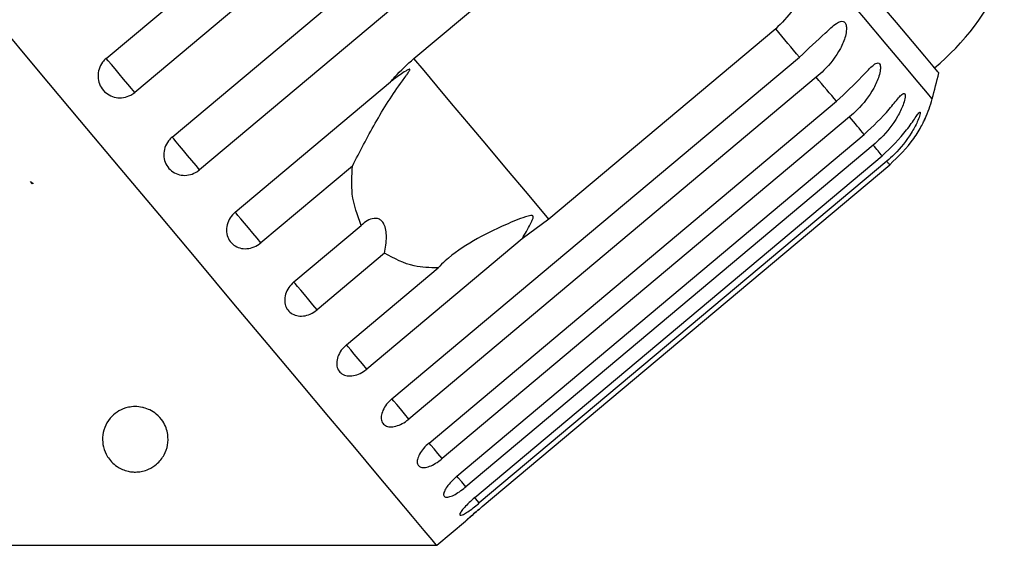
# Model space of a CAD drawing. Extents: x 18 to 412, y 85 to 244.
# Drawn here: x 174 to 193, y 214 to 224 of the extents above; entities that cross this region are included whole.
import ezdxf

# ---------------------------------------------------------------- set-up
doc = ezdxf.new("R2010")
doc.units = 0
doc.linetypes.add('PHANTOM', pattern=[12.7, 6.35, -1.27, 1.27, -1.27, 1.27, -1.27])
doc.layers.get('0').update_dxf_attribs({"linetype": 'CONTINUOUS'})

msp = doc.modelspace()

# ---------------------------------------------------------------- linework, layer by layer
at = {"color": 7, "linetype": 'CONTINUOUS'}
for p, q in [((175.54, 223.023), (183.318, 229.55)), ((183.863, 228.901), (176.084, 222.374)), ((176.8, 221.521), (184.578, 228.049)), ((185.103, 227.424), (177.324, 220.897)), ((181.415, 223.022), (185.746, 226.657)), ((188.323, 223.586), (183.991, 219.951)), ((180.995, 216.521), (188.774, 223.049)), ((189.098, 222.662), (181.319, 216.135)), ((178.004, 220.087), (180.967, 222.573)), ((181.704, 215.677), (189.482, 222.204)), ((189.733, 221.906), (181.954, 215.379)), ((182.235, 215.043), (190.014, 221.571)), ((190.185, 221.368), (182.406, 214.84)), ((182.577, 214.636), (190.356, 221.163)), ((180.243, 220.968), (178.495, 219.501)), ((190.443, 221.06), (182.664, 214.533)), ((182.721, 214.464), (190.5, 220.991)), ((174.093, 220.672), (174.143, 220.637)), ((174.131, 220.627), (174.093, 220.672)), ((174.143, 220.637), (174.131, 220.627)), ((179.122, 218.754), (180.41, 219.834)), ((183.991, 219.951), (183.48, 219.577)), ((183.48, 219.577), (180.517, 217.091)), ((180.856, 219.303), (179.568, 218.222)), ((180.127, 217.555), (181.875, 219.022)), ((181.85, 213.724), (182.399, 214.184)), ((173.683, 213.724), (181.85, 213.724))]:
    msp.add_line(p, q, dxfattribs=at)
at = {"color": 7, "linetype": 'CONTINUOUS', "flags": 128}
for points in [[(191.436, 222.746), (191.419, 222.767), (191.33, 222.873), (191.168, 223.067), (190.932, 223.347), (190.627, 223.711), (190.255, 224.155), (189.819, 224.675), (189.323, 225.265), (188.773, 225.92)], [(181.85, 213.724), (181.841, 213.735), (181.764, 213.826), (181.612, 214.007), (181.386, 214.277), (181.087, 214.633), (180.719, 215.072), (180.285, 215.589), (179.789, 216.18), (179.236, 216.839), (178.631, 217.56), (177.979, 218.337), (177.287, 219.162), (176.561, 220.027), (175.808, 220.925), (175.034, 221.846), (174.248, 222.783), (173.457, 223.727), (172.667, 224.668)]]:
    msp.add_lwpolyline(points, dxfattribs=at)
at = {"color": 8, "linetype": 'PHANTOM', "flags": 128}
for points in [[(191.312, 222.25), (191.304, 222.26), (191.22, 222.36), (191.045, 222.568), (190.783, 222.881), (190.434, 223.296), (190.005, 223.807), (189.499, 224.41), (188.923, 225.097)], [(188.774, 223.049), (188.72, 223.113), (188.665, 223.178), (188.61, 223.244), (188.554, 223.311), (188.497, 223.378), (188.44, 223.447), (188.382, 223.516), (188.323, 223.586)], [(176.084, 222.374), (176.023, 222.446), (175.95, 222.533), (175.87, 222.629), (175.787, 222.728), (175.708, 222.822), (175.638, 222.906), (175.58, 222.975), (175.54, 223.023)], [(183.991, 219.951), (183.582, 220.44), (183.184, 220.913), (182.807, 221.363), (182.455, 221.782), (182.135, 222.164), (181.852, 222.501), (181.61, 222.789), (181.415, 223.022)], [(189.482, 222.204), (189.437, 222.258), (189.392, 222.313), (189.345, 222.368), (189.297, 222.425), (189.249, 222.483), (189.199, 222.542), (189.149, 222.602), (189.098, 222.662)], [(190.014, 221.571), (189.982, 221.608), (189.95, 221.648), (189.916, 221.688), (189.881, 221.729), (189.845, 221.772), (189.809, 221.815), (189.771, 221.86), (189.733, 221.906)], [(177.324, 220.897), (177.255, 220.979), (177.177, 221.072), (177.095, 221.17), (177.013, 221.267), (176.939, 221.355), (176.876, 221.431), (176.828, 221.487), (176.8, 221.521)], [(190.356, 221.163), (190.338, 221.184), (190.319, 221.207), (190.299, 221.231), (190.278, 221.256), (190.256, 221.282), (190.233, 221.309), (190.209, 221.338), (190.185, 221.368)], [(190.5, 220.991), (190.497, 220.996), (190.492, 221.001), (190.486, 221.008), (190.48, 221.016), (190.472, 221.025), (190.463, 221.035), (190.453, 221.047), (190.443, 221.06)], [(178.495, 219.501), (178.42, 219.591), (178.338, 219.688), (178.256, 219.786), (178.178, 219.878), (178.11, 219.96), (178.056, 220.024), (178.02, 220.067), (178.004, 220.087)], [(179.568, 218.222), (179.488, 218.317), (179.406, 218.415), (179.326, 218.511), (179.253, 218.597), (179.193, 218.669), (179.15, 218.721), (179.125, 218.75), (179.122, 218.754)], [(180.517, 217.091), (180.435, 217.189), (180.353, 217.286), (180.277, 217.377), (180.212, 217.455), (180.162, 217.515), (180.13, 217.553), (180.127, 217.555)], [(181.319, 216.135), (181.237, 216.234), (181.158, 216.328), (181.088, 216.411), (181.031, 216.479), (180.995, 216.521)], [(181.954, 215.379), (181.873, 215.475), (181.799, 215.564), (181.736, 215.638), (181.704, 215.677)], [(182.406, 214.84), (182.328, 214.933), (182.261, 215.013), (182.235, 215.043)], [(182.664, 214.533), (182.592, 214.619), (182.577, 214.636)]]:
    msp.add_lwpolyline(points, dxfattribs=at)
at = {"color": 7, "linetype": 'CONTINUOUS'}
for centre, radius, start, end in [((188.142, 226.672), 5, 310, 335.3769), ((176.829, 226.154), 15, 344.9152, 346.8699), ((188.898, 222.901), 2.5, 335.7849, 344.9152)]:
    msp.add_arc(centre, radius, start, end, dxfattribs=at)
for points, knots in [([(188.923, 225.097), (188.922, 224.899), (188.919, 224.502), (188.697, 223.961), (188.439, 223.702), (188.323, 223.586)], [0, 0, 0, 0, 0.354878, 0.711105, 1, 1, 1, 1]), ([(188.774, 223.049), (188.944, 223.204), (189.192, 223.431), (189.441, 223.67), (189.555, 223.731), (189.612, 223.734), (189.65, 223.707), (189.672, 223.653), (189.677, 223.566), (189.65, 223.411), (189.528, 223.127), (189.326, 222.865), (189.147, 222.706), (189.098, 222.662)], [0, 0, 0, 0, 0.2647935, 0.3872621, 0.4380993, 0.4708117, 0.5037789, 0.5321442, 0.5681723, 0.6227322, 0.7221879, 0.9238693, 1, 1, 1, 1]), ([(175.54, 223.023), (175.515, 223), (175.456, 222.942), (175.396, 222.822), (175.375, 222.676), (175.404, 222.532), (175.479, 222.408), (175.591, 222.318), (175.727, 222.269), (175.872, 222.269), (175.995, 222.309), (176.059, 222.356), (176.084, 222.374)], [0, 0, 0, 0, 0.074337, 0.1832103, 0.2916463, 0.3991544, 0.505643, 0.6114802, 0.7173341, 0.8238538, 0.9313803, 1, 1, 1, 1]), ([(180.967, 222.573), (180.994, 222.605), (181.131, 222.766), (181.288, 222.908), (181.415, 223.022)], [0, 0, 0, 0, 0.199699, 1, 1, 1, 1]), ([(180.243, 220.968), (180.383, 221.242), (180.67, 221.806), (181.031, 222.372), (181.249, 222.67), (181.289, 222.725), (181.312, 222.758), (181.326, 222.781), (181.335, 222.797), (181.338, 222.807), (181.338, 222.813), (181.335, 222.816), (181.327, 222.815), (181.302, 222.807), (181.204, 222.75), (181.087, 222.667), (180.992, 222.593), (180.967, 222.573)], [0, 0, 0, 0, 0.3455804, 0.7092952, 0.7518867, 0.7747144, 0.7893457, 0.7990929, 0.8089345, 0.8125678, 0.8162387, 0.8195324, 0.8231901, 0.8299943, 0.856572, 0.9617442, 1, 1, 1, 1]), ([(189.482, 222.204), (189.651, 222.361), (189.897, 222.591), (190.128, 222.851), (190.229, 222.927), (190.278, 222.941), (190.308, 222.923), (190.323, 222.877), (190.322, 222.797), (190.289, 222.649), (190.163, 222.371), (189.961, 222.108), (189.782, 221.95), (189.733, 221.906)], [0, 0, 0, 0, 0.264794, 0.387263, 0.4381, 0.470812, 0.503779, 0.532145, 0.568172, 0.622733, 0.722189, 0.92387, 1, 1, 1, 1]), ([(190.014, 221.571), (190.181, 221.729), (190.425, 221.961), (190.64, 222.242), (190.727, 222.333), (190.767, 222.357), (190.789, 222.349), (190.797, 222.312), (190.789, 222.241), (190.748, 222.102), (190.616, 221.831), (190.413, 221.57), (190.234, 221.411), (190.185, 221.368)], [0, 0, 0, 0, 0.264793, 0.387263, 0.4381, 0.470812, 0.503779, 0.532144, 0.568171, 0.622732, 0.722187, 0.923869, 1, 1, 1, 1]), ([(190.356, 221.163), (190.522, 221.323), (190.765, 221.557), (190.964, 221.856), (191.038, 221.962), (191.069, 221.997), (191.083, 221.999), (191.083, 221.972), (191.067, 221.91), (191.017, 221.782), (190.876, 221.521), (190.671, 221.262), (190.492, 221.103), (190.443, 221.06)], [0, 0, 0, 0, 0.264793, 0.387262, 0.4381, 0.470812, 0.503779, 0.532145, 0.568172, 0.622734, 0.722189, 0.923871, 1, 1, 1, 1]), ([(190.5, 220.991), (190.665, 221.152), (190.906, 221.388), (191.092, 221.703), (191.154, 221.825), (191.176, 221.871), (191.181, 221.882), (191.175, 221.87), (191.165, 221.849), (191.161, 221.841)], [0, 0, 0, 0, 0.481304, 0.703911, 0.796316, 0.855775, 0.915698, 0.967256, 1, 1, 1, 1]), ([(176.8, 221.521), (176.775, 221.498), (176.716, 221.441), (176.654, 221.322), (176.631, 221.178), (176.658, 221.038), (176.73, 220.918), (176.838, 220.832), (176.97, 220.787), (177.113, 220.789), (177.235, 220.831), (177.299, 220.878), (177.324, 220.897)], [0, 0, 0, 0, 0.074337, 0.183209, 0.291647, 0.399155, 0.505644, 0.611481, 0.717335, 0.823853, 0.93138, 1, 1, 1, 1]), ([(180.41, 219.834), (180.337, 220.027), (180.204, 220.378), (180.231, 220.785), (180.243, 220.968)], [0, 0, 0, 0, 0.550179, 1, 1, 1, 1]), ([(178.004, 220.087), (177.969, 220.052), (177.899, 219.982), (177.843, 219.846), (177.831, 219.707), (177.868, 219.577), (177.946, 219.473), (178.058, 219.406), (178.191, 219.381), (178.33, 219.402), (178.432, 219.452), (178.482, 219.492), (178.495, 219.501)], [0, 0, 0, 0, 0.108576, 0.217169, 0.325378, 0.432579, 0.538827, 0.644617, 0.750644, 0.857486, 0.965356, 1, 1, 1, 1]), ([(180.856, 219.303), (180.873, 219.407), (180.898, 219.553), (180.883, 219.745), (180.851, 219.853), (180.799, 219.925), (180.734, 219.966), (180.636, 219.974), (180.52, 219.93), (180.446, 219.865), (180.41, 219.834)], [0, 0, 0, 0, 0.248277, 0.34797, 0.448589, 0.520494, 0.592336, 0.692711, 0.852653, 1, 1, 1, 1]), ([(183.48, 219.577), (183.537, 219.672), (183.603, 219.782), (183.666, 219.908), (183.681, 219.944), (183.69, 219.97), (183.694, 219.989), (183.692, 220.004), (183.688, 220.012), (183.681, 220.018), (183.667, 220.023), (183.62, 220.022), (183.448, 219.966), (183.074, 219.812), (182.542, 219.551), (182.118, 219.265), (181.921, 219.068), (181.875, 219.022)], [0, 0, 0, 0, 0.123505, 0.144036, 0.157356, 0.16628, 0.175485, 0.178912, 0.182376, 0.18541, 0.189293, 0.198657, 0.237587, 0.391867, 0.656416, 0.920198, 1, 1, 1, 1]), ([(181.875, 219.022), (181.721, 219.025), (181.345, 219.032), (181.037, 219.202), (180.856, 219.303)], [0, 0, 0, 0, 0.4125836, 1, 1, 1, 1]), ([(179.122, 218.754), (179.087, 218.719), (179.017, 218.65), (178.957, 218.519), (178.94, 218.386), (178.969, 218.265), (179.04, 218.17), (179.144, 218.111), (179.27, 218.094), (179.405, 218.121), (179.506, 218.173), (179.556, 218.212), (179.568, 218.222)], [0, 0, 0, 0, 0.108578, 0.21717, 0.325379, 0.432579, 0.538827, 0.644616, 0.750643, 0.857487, 0.965355, 1, 1, 1, 1]), ([(180.127, 217.555), (180.092, 217.521), (180.022, 217.453), (179.957, 217.327), (179.933, 217.203), (179.953, 217.092), (180.015, 217.009), (180.109, 216.961), (180.228, 216.954), (180.357, 216.987), (180.455, 217.041), (180.505, 217.081), (180.517, 217.091)], [0, 0, 0, 0, 0.108578, 0.217172, 0.325379, 0.432579, 0.538828, 0.644618, 0.750646, 0.857489, 0.965358, 1, 1, 1, 1]), ([(180.995, 216.521), (180.959, 216.488), (180.888, 216.42), (180.818, 216.301), (180.785, 216.187), (180.795, 216.088), (180.846, 216.018), (180.93, 215.983), (181.039, 215.987), (181.161, 216.028), (181.257, 216.085), (181.307, 216.125), (181.319, 216.135)], [0, 0, 0, 0, 0.1085768, 0.217172, 0.3253782, 0.4325788, 0.5388277, 0.6446173, 0.7506447, 0.8574872, 0.9653559, 1, 1, 1, 1]), ([(176.256, 216.352), (176.297, 216.339), (176.389, 216.308), (176.521, 216.216), (176.659, 216.054), (176.749, 215.776), (176.696, 215.497), (176.534, 215.287), (176.381, 215.185), (176.246, 215.138), (176.133, 215.122), (176.028, 215.124), (175.921, 215.145), (175.798, 215.192), (175.645, 215.298), (175.489, 215.513), (175.441, 215.835), (175.565, 216.127), (175.775, 216.294), (175.929, 216.359), (176.09, 216.378), (176.194, 216.368), (176.248, 216.355), (176.256, 216.352)], [0, 0, 0, 0, 0.02185, 0.049466, 0.092595, 0.170363, 0.303693, 0.378213, 0.424993, 0.451748, 0.471722, 0.488118, 0.504523, 0.526267, 0.561682, 0.629505, 0.746059, 0.865825, 0.906837, 0.948146, 0.971882, 0.995805, 1, 1, 1, 1]), ([(181.704, 215.677), (181.667, 215.644), (181.595, 215.577), (181.519, 215.466), (181.477, 215.362), (181.475, 215.278), (181.513, 215.223), (181.585, 215.202), (181.684, 215.218), (181.799, 215.268), (181.892, 215.329), (181.942, 215.369), (181.954, 215.379)], [0, 0, 0, 0, 0.108578, 0.217173, 0.325379, 0.432578, 0.538827, 0.644617, 0.750644, 0.857487, 0.965355, 1, 1, 1, 1]), ([(182.235, 215.043), (182.199, 215.011), (182.126, 214.945), (182.042, 214.842), (181.99, 214.751), (181.976, 214.681), (182, 214.642), (182.059, 214.637), (182.147, 214.666), (182.254, 214.726), (182.344, 214.79), (182.394, 214.83), (182.406, 214.84)], [0, 0, 0, 0, 0.108578, 0.217172, 0.32538, 0.432579, 0.538828, 0.644617, 0.750645, 0.857488, 0.965357, 1, 1, 1, 1]), ([(182.577, 214.636), (182.54, 214.603), (182.467, 214.539), (182.376, 214.444), (182.313, 214.366), (182.285, 214.313), (182.295, 214.291), (182.34, 214.302), (182.417, 214.345), (182.516, 214.414), (182.603, 214.482), (182.652, 214.523), (182.664, 214.533)], [0, 0, 0, 0, 0.1085779, 0.2171714, 0.3253788, 0.4325784, 0.5388271, 0.6446168, 0.7506439, 0.8574856, 0.965356, 1, 1, 1, 1]), ([(182.721, 214.464), (182.684, 214.432), (182.609, 214.369), (182.511, 214.284), (182.437, 214.218), (182.396, 214.181), (182.391, 214.177), (182.422, 214.205), (182.486, 214.262), (182.577, 214.341), (182.661, 214.413), (182.709, 214.454), (182.721, 214.464)], [0, 0, 0, 0, 0.1085771, 0.2171709, 0.3253788, 0.4325785, 0.5388276, 0.6446178, 0.7506456, 0.8574887, 0.9653567, 1, 1, 1, 1])]:
    msp.add_open_spline(points, degree=3, knots=knots, dxfattribs=at)

doc.saveas('drawing.dxf')
